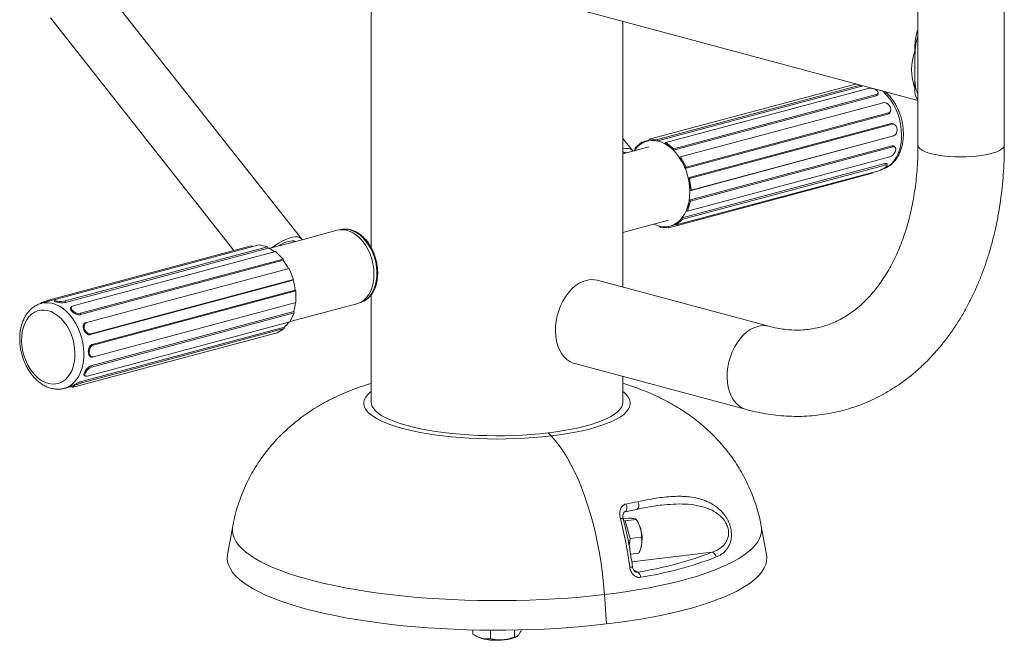
# Paper-space layout '_Диметрия' of a CAD drawing. Units: millimetres. Extents: x -598 to 249, y -269 to 884.
# Drawn here: x -396 to 152, y -269 to 76 of the extents above; entities that cross this region are included whole.
import ezdxf

# ---------------------------------------------------------------- set-up
doc = ezdxf.new("R2010")
doc.units = ezdxf.units.MM

psp = doc.layouts.new('_Диметрия')

# ---------------------------------------------------------------- linework, layer by layer
at = {"color": 7, "linetype": 'Continuous', "lineweight": 15}
for p, q in [((103.58, 203.46), (103.58, 5.96)), ((151.58, 5.96), (151.58, 203.46)), ((-200.51, 108.34), (-200.51, -50.9)), ((-239.08, -46.18), (-352.53, 97.54)), ((-378.83, 76.79), (-276.76, -52.51)), ((-87.23, 82.02), (103.58, 30.9)), ((-60.51, -72.95), (-60.51, 74.86)), ((101.82, 37.67), (101.82, 58.52)), ((66.74, 39.48), (-45.85, 9.32)), ((-41.23, 9.2), (71.36, 39.37)), ((-41.14, 8.4), (71.65, 38.61)), ((71.36, 39.37), (71.65, 38.61)), ((75.96, 37.6), (-36.63, 7.44)), ((-32.41, 3.25), (80.37, 33.46)), ((-32.21, 4.08), (80.37, 34.25)), ((80.37, 34.25), (80.37, 33.46)), ((81.45, 34.81), (81.38, 35.34)), ((-29.16, -0.71), (84.16, 29.64)), ((84.22, 29.65), (83.69, 29.53)), ((-25.88, -6.88), (86.9, 23.33)), ((-25.4, -6.23), (87.19, 23.94)), ((87.19, 23.94), (86.9, 23.33)), ((88.17, 24.55), (88.33, 24.99)), ((88.58, 18), (-24.2, -12.21)), ((89.15, 17.72), (-23.44, -12.45)), ((89.15, 17.72), (88.58, 18)), ((90.53, 17.51), (90.14, 17.74)), ((-23.3, -19.28), (89.92, 11.16)), ((-22.61, -18.96), (89.97, 11.2)), ((89.93, 11.12), (90.38, 11.36)), ((-55.23, 3.07), (-60.51, 9.76)), ((-53.61, 4.6), (-50.03, 7.76)), ((-50.03, 7.76), (-46.02, 8.83)), ((-50.03, 7.76), (-49.72, 7.19)), ((-46.13, 8.55), (-46.96, 8.33)), ((-45.85, 9.32), (-46.14, 8.52)), ((-45.85, 9.32), (-41.23, 9.2)), ((-41.23, 9.2), (-41.14, 8.4)), ((-36.63, 7.44), (-37.19, 6.88)), ((-36.63, 7.44), (-32.21, 4.08)), ((89.14, 5.66), (-23.64, -24.56)), ((89.58, 5.04), (89.14, 5.66)), ((-58.6, 1.74), (-60.51, 1.23)), ((-54.99, 2.71), (-58.59, 1.74)), ((-46.1, 5.09), (-54.99, 2.71)), ((-53.61, 4.6), (-53.61, 3.76)), ((-32.21, 4.08), (-32.41, 3.25)), ((89.58, 5.04), (-23, -25.13)), ((91.08, 4.54), (90.84, 5)), ((-28.42, -0.53), (-25.4, -6.23)), ((85.15, -4.22), (-27.63, -34.43)), ((85.35, -5.01), (-27.23, -35.17)), ((-24.59, -30.71), (87.99, -0.55)), ((85.35, -5.01), (85.15, -4.22)), ((86.51, -5.1), (86.43, -4.49)), ((77.58, -9.72), (-35, -39.88)), ((-30.82, -38.33), (81.76, -8.17)), ((-25.4, -6.23), (-25.88, -6.88)), ((78.56, -9.27), (78.62, -9.01)), ((-23.44, -12.45), (-24.2, -12.21)), ((-23.44, -12.45), (-22.61, -18.96)), ((-22.61, -18.96), (-23.3, -19.28)), ((-23, -25.13), (-24.59, -30.71)), ((-23, -25.13), (-23.64, -24.56)), ((-24.59, -30.71), (-25.37, -30.61)), ((-60.51, -42.56), (-35.15, -35.77)), ((-34.28, -39), (-31.09, -38.15)), ((-30.82, -38.33), (-31.52, -37.86)), ((-27.23, -35.17), (-30.82, -38.33)), ((-27.23, -35.17), (-27.63, -34.43)), ((-219.34, -41.32), (-238.84, -46.55)), ((-217.6, -41.01), (-217.64, -41.02)), ((-39.62, -39.77), (-40.11, -39.07)), ((-35, -39.88), (-39.62, -39.77)), ((-35, -39.88), (-35.1, -39.19)), ((-242.44, -47.51), (-252.29, -50.15)), ((-238.84, -46.55), (-242.44, -47.51)), ((-379.82, -80.12), (-267.23, -49.96)), ((-262.8, -49.37), (-375.39, -79.54)), ((-370.7, -80.64), (-258.11, -50.47)), ((-370.49, -81.42), (-257.7, -51.21)), ((-253.62, -53.16), (-366.21, -83.32)), ((-267.23, -49.96), (-266.7, -50.42)), ((-258.11, -50.47), (-262.8, -49.37)), ((-258.11, -50.47), (-257.7, -51.21)), ((-255.9, -51.12), (-257.59, -51.3)), ((-256.37, -51.24), (-257.16, -51.45)), ((-252.3, -50.16), (-255.9, -51.12)), ((-249.5, -57.32), (-253.62, -53.16)), ((-362.17, -88.24), (-249.39, -58.02)), ((-362.09, -87.48), (-249.5, -57.32)), ((-249.5, -57.32), (-249.39, -58.02)), ((-359.31, -92.72), (-246.16, -62.56)), ((-243.71, -68.67), (-246.16, -62.56)), ((-356.66, -99.35), (-243.88, -69.13)), ((-356.3, -98.83), (-243.71, -68.67)), ((-243.71, -68.67), (-243.88, -69.13)), ((20.65, -94.7), (-74.81, -69.13)), ((-242.76, -74.6), (-355.54, -104.82)), ((-242.41, -75.05), (-354.99, -105.22)), ((-242.41, -75.05), (-242.76, -74.6)), ((-242.3, -81.48), (-242.41, -75.05)), ((-376.19, -79.87), (-383.9, -81.94)), ((-376.35, -80.07), (-376.57, -80.69)), ((-370.7, -80.64), (-370.49, -81.42)), ((-354.88, -111.64), (-242.3, -81.48)), ((-206.78, -81.59), (-206.73, -81.58)), ((-200.51, -77.23), (-200.51, -136.85)), ((-366.89, -83.67), (-367.36, -84.08)), ((-362.09, -87.48), (-362.17, -88.24)), ((-243.57, -86.56), (-356.35, -116.77)), ((-243.38, -87.3), (-355.97, -117.46)), ((-245.63, -92.31), (-243.38, -87.3)), ((-245.55, -92.14), (-208.39, -82.18)), ((-243.38, -87.3), (-243.57, -86.56)), ((-358.21, -122.47), (-245.63, -92.31)), ((-365.4, -128.44), (-252.82, -98.27)), ((-248.73, -95.16), (-361.51, -125.38)), ((-248.81, -96.02), (-361.4, -126.18)), ((-252.82, -98.27), (-248.81, -96.02)), ((-248.81, -96.02), (-248.73, -95.16)), ((-356.3, -98.83), (-356.66, -99.35)), ((-354.99, -105.22), (-355.54, -104.82)), ((-354.88, -111.64), (-355.42, -111.78)), ((-355.97, -117.46), (-356.35, -116.77)), ((-87.23, -115.49), (8.23, -141.06)), ((-361.4, -126.18), (-361.51, -125.38)), ((-359.78, -122.23), (-359.19, -122.47)), ((-60.51, -136.85), (-60.51, -122.65)), ((-371.22, -129.27), (-366.87, -128.11)), ((-366.78, -128.21), (-369.83, -129.02)), ((-366.92, -128.06), (-366.47, -128.56)), ((-100.42, -155.7), (-102.1, -153.99)), ((-39.19, -194.08), (-39.4, -194.19)), ((-39.04, -194.22), (-39.26, -194.24)), ((-57.43, -201.37), (-60.34, -201.71)), ((-53.05, -202.12), (-59.28, -202.86)), ((-277.47, -205.96), (-280.33, -221.59)), ((-59.28, -202.86), (-60.13, -202.72)), ((-56.4, -212.66), (-59.28, -202.86)), ((-51.63, -204.73), (-52, -204)), ((19.31, -221.59), (16.44, -205.96)), ((-57.06, -216.6), (-56.4, -212.66)), ((-50.17, -211.92), (-56.4, -212.66)), ((-50.31, -217.18), (-50.2, -216.73)), ((-50.06, -215.99), (-50.2, -216.73)), ((-51.67, -220.96), (-56.2, -221.5)), ((-69.62, -260.29), (-70.79, -243.91)), ((-143.9, -263.59), (-143.9, -265.89)), ((-141.47, -267.3), (-140.4, -267.82)), ((-134.1, -263.74), (-134.1, -268.51)), ((-120.72, -263.66), (-120.72, -267.55)), ((-120.63, -267.82), (-119.67, -267.35)), ((-117.13, -263.59), (-117.13, -263.97))]:
    psp.add_line(p, q, dxfattribs=at)
at = {"color": 8, "linetype": 'Continuous', "lineweight": 15}
for p, q in [((77.58, -9.72), (77.64, -9.27)), ((-379.82, -80.12), (-379.37, -80.73)), ((-369.83, -129.02), (-369.8, -128.89)), ((-11, -220.43), (-55.56, -225.74)), ((-54.73, -230.01), (-52.27, -231.49))]:
    psp.add_line(p, q, dxfattribs=at)
at = {"color": 7, "linetype": 'Continuous', "lineweight": 15, "flags": 128}
for points in [[(80.37, 34.25), (81.04, 34.56), (81.36, 35.04), (81.3, 35.63), (80.86, 36.25), (80.09, 36.83), (79.09, 37.31), (77.98, 37.61), (76.89, 37.71), (75.96, 37.6)], [(87.19, 23.94), (87.9, 24.32), (88.34, 25.01), (88.46, 25.91), (88.25, 26.91), (87.72, 27.9), (86.95, 28.75), (86.02, 29.37), (85.05, 29.68), (84.16, 29.64)], [(89.97, 11.2), (90.75, 11.61), (91.39, 12.37), (91.8, 13.37), (91.94, 14.51), (91.8, 15.64), (91.39, 16.63), (90.75, 17.36), (89.98, 17.73), (89.15, 17.72)], [(-54.23, 2.91), (-53.77, 3.56), (-52.32, 5.21), (-50.69, 6.57), (-48.92, 7.61), (-47.02, 8.31), (-45.04, 8.67), (-42.98, 8.68), (-40.9, 8.34), (-38.81, 7.65), (-36.75, 6.63), (-34.74, 5.29)], [(-54.99, 2.71), (-55.6, 3.45), (-56.47, 3.96), (-57.61, 4.23), (-58.97, 4.26), (-60.51, 4.04)], [(-34.74, 5.29), (-32.82, 3.64), (-31.01, 1.72), (-29.34, -0.44), (-27.84, -2.83), (-26.52, -5.4), (-25.41, -8.11), (-24.52, -10.93), (-23.87, -13.81), (-23.46, -16.72), (-23.3, -19.6), (-23.39, -22.43), (-23.74, -25.14), (-24.33, -27.72), (-25.16, -30.12), (-26.21, -32.3), (-27.48, -34.23), (-28.93, -35.89), (-30.56, -37.24), (-32.33, -38.28), (-34.22, -38.99), (-36.21, -39.35), (-38.26, -39.35), (-40.35, -39.01), (-42.44, -38.33), (-43.29, -37.95)], [(87.99, -0.55), (88.84, -0.17), (89.68, 0.51), (90.42, 1.39), (90.96, 2.38), (91.24, 3.35), (91.22, 4.18), (90.91, 4.79), (90.34, 5.08), (89.58, 5.04)], [(81.76, -8.17), (82.67, -7.86), (83.69, -7.39), (84.69, -6.83), (85.56, -6.24), (86.18, -5.69), (86.49, -5.25), (86.44, -4.97), (86.04, -4.89), (85.35, -5.01)], [(-219.34, -41.32), (-218.05, -41.07), (-216.14, -41), (-214.19, -41.29), (-212.24, -41.93), (-210.31, -42.91), (-208.45, -44.21), (-206.67, -45.81), (-205.02, -47.69)], [(-238.84, -46.55), (-239.44, -45.81), (-240.32, -45.3), (-241.45, -45.02), (-242.81, -45), (-244.38, -45.22), (-246.11, -45.68), (-247.97, -46.38), (-249.92, -47.29), (-251.92, -48.4), (-253.93, -49.69), (-255.9, -51.12)], [(-242.44, -47.51), (-243.24, -47.27), (-244.21, -47.19), (-245.32, -47.29), (-246.56, -47.55), (-247.9, -47.98), (-249.33, -48.56), (-250.8, -49.29), (-252.3, -50.16)], [(-205.02, -47.69), (-203.52, -49.8), (-202.2, -52.12), (-201.08, -54.6), (-200.18, -57.21), (-199.51, -59.89), (-199.08, -62.61), (-198.91, -65.31), (-199, -67.95), (-199.34, -70.48), (-199.93, -72.87), (-200.75, -75.06), (-201.8, -77.03), (-203.06, -78.73), (-204.5, -80.15), (-206.11, -81.25), (-207.84, -82.02), (-208.39, -82.18)], [(-254.14, -53.29), (-256.09, -52.02), (-257.58, -51.26)], [(-87.23, -115.49), (-88.11, -115.21), (-89.95, -114.36), (-91.66, -113.17), (-93.2, -111.67), (-94.56, -109.87), (-95.71, -107.81), (-96.64, -105.51), (-97.34, -103.01), (-97.79, -100.35), (-97.98, -97.56), (-97.91, -94.7), (-97.59, -91.8), (-97.02, -88.91), (-96.21, -86.07), (-95.16, -83.33), (-93.9, -80.72), (-92.45, -78.28), (-90.82, -76.06), (-89.05, -74.09), (-87.15, -72.39), (-85.16, -70.99), (-83.1, -69.92), (-81.02, -69.19)], [(-375.39, -79.54), (-376.05, -79.78), (-376.35, -80.07), (-376.25, -80.35), (-375.76, -80.61), (-374.94, -80.8), (-373.9, -80.91), (-372.75, -80.91), (-371.64, -80.82), (-370.7, -80.64)], [(-365.19, -109.75), (-365.36, -107.07), (-365.79, -104.37), (-366.46, -101.71), (-367.36, -99.12), (-368.48, -96.66), (-369.79, -94.36), (-371.29, -92.27), (-372.93, -90.41), (-374.69, -88.83), (-376.54, -87.54), (-378.46, -86.57), (-380.4, -85.95), (-382.33, -85.67), (-384.23, -85.74), (-386.05, -86.16), (-387.77, -86.93), (-389.36, -88.02), (-390.79, -89.44), (-392.03, -91.13), (-393.07, -93.09), (-393.89, -95.27), (-394.47, -97.64), (-394.8, -100.16), (-394.88, -102.79), (-394.71, -105.47), (-394.28, -108.16), (-393.61, -110.83), (-392.71, -113.41), (-391.59, -115.88), (-390.28, -118.18), (-388.78, -120.27), (-387.14, -122.13), (-385.38, -123.71), (-383.53, -125), (-381.61, -125.96), (-379.67, -126.59), (-377.74, -126.87), (-375.84, -126.8), (-374.02, -126.38), (-372.3, -125.61), (-370.71, -124.51), (-369.28, -123.1), (-368.04, -121.41), (-367, -119.45), (-366.18, -117.27), (-365.6, -114.89), (-365.27, -112.38), (-365.19, -109.75)], [(-366.21, -83.32), (-366.89, -83.66), (-367.23, -84.21), (-367.21, -84.9), (-366.82, -85.66), (-366.1, -86.38), (-365.15, -86.99), (-364.08, -87.4), (-363.01, -87.57), (-362.09, -87.48)], [(-358.74, -92.72), (-359.47, -93.12), (-359.97, -93.84), (-360.16, -94.79), (-360.04, -95.86), (-359.62, -96.92), (-358.94, -97.85), (-358.09, -98.52), (-357.17, -98.86), (-356.3, -98.83)], [(-354.99, -105.22), (-355.79, -105.63), (-356.49, -106.37), (-357, -107.37), (-357.26, -108.49), (-357.24, -109.6), (-356.94, -110.58), (-356.4, -111.29), (-355.69, -111.66), (-354.88, -111.64)], [(-355.97, -117.46), (-356.84, -117.83), (-357.74, -118.45), (-358.56, -119.26), (-359.21, -120.15), (-359.6, -121.02), (-359.68, -121.77), (-359.46, -122.29), (-358.95, -122.54), (-358.21, -122.47)], [(-369.83, -129.02), (-370.78, -129.21), (-371.13, -129.25)], [(-361.4, -126.18), (-362.32, -126.46), (-363.37, -126.85), (-364.43, -127.29), (-365.36, -127.73), (-366.06, -128.12), (-366.43, -128.42), (-366.44, -128.58), (-366.09, -128.58), (-365.4, -128.44)], [(-200.51, -136.85), (-200.38, -138), (-199.9, -139.33), (-199.07, -140.65), (-197.88, -141.95), (-196.35, -143.22), (-194.49, -144.47), (-192.3, -145.67), (-189.79, -146.83), (-186.99, -147.94), (-183.89, -148.99), (-180.52, -149.98), (-176.9, -150.9), (-173.04, -151.75), (-168.97, -152.52), (-164.7, -153.22), (-160.25, -153.83), (-155.66, -154.36), (-150.93, -154.79), (-146.1, -155.14), (-141.2, -155.39), (-136.23, -155.54), (-131.24, -155.61), (-126.25, -155.57), (-121.27, -155.44), (-116.35, -155.22), (-111.49, -154.9), (-106.73, -154.49), (-102.1, -153.99)], [(-102.1, -153.99), (-97.61, -153.41), (-93.28, -152.73), (-89.15, -151.98), (-85.23, -151.15), (-81.53, -150.25), (-78.09, -149.28), (-74.92, -148.25), (-72.02, -147.16), (-69.43, -146.01), (-67.15, -144.82), (-65.19, -143.59), (-63.56, -142.32), (-62.27, -141.03), (-61.33, -139.72), (-60.75, -138.39), (-60.52, -137.05), (-60.51, -136.85)], [(-100.42, -155.7), (-98.12, -158.23), (-95.86, -161.09), (-93.64, -164.26), (-91.48, -167.74), (-89.38, -171.5), (-87.35, -175.53), (-85.4, -179.82), (-83.54, -184.35), (-81.78, -189.09), (-80.12, -194.03), (-78.57, -199.16), (-77.13, -204.44), (-75.82, -209.85), (-74.64, -215.38), (-73.59, -221), (-72.67, -226.69), (-71.9, -232.42), (-71.27, -238.17), (-70.79, -243.91)], [(-100.42, -155.7), (-98.12, -158.23), (-95.86, -161.09), (-93.64, -164.26), (-91.48, -167.74), (-89.38, -171.5), (-87.35, -175.53), (-85.4, -179.82), (-83.54, -184.35), (-81.78, -189.09), (-80.12, -194.03), (-78.57, -199.16), (-77.13, -204.44), (-75.82, -209.85), (-74.64, -215.38), (-73.59, -221), (-72.67, -226.69), (-71.9, -232.42), (-71.27, -238.17), (-70.79, -243.91)], [(-280.33, -221.59), (-280.39, -221.91), (-280.51, -223.85), (-280.28, -225.79), (-279.71, -227.73), (-278.78, -229.65), (-277.51, -231.57), (-275.89, -233.46), (-273.94, -235.33), (-271.65, -237.17), (-269.03, -238.98), (-266.09, -240.76), (-262.83, -242.49), (-259.26, -244.18), (-255.39, -245.83), (-251.23, -247.42), (-246.79, -248.95), (-242.07, -250.43), (-237.1, -251.84), (-231.88, -253.19), (-226.42, -254.46), (-220.73, -255.67), (-214.84, -256.8), (-208.74, -257.85), (-202.47, -258.82), (-196.03, -259.71), (-189.43, -260.52), (-182.7, -261.24), (-175.84, -261.87), (-168.88, -262.41), (-161.83, -262.86), (-154.71, -263.22), (-147.53, -263.49), (-140.31, -263.66), (-133.06, -263.74), (-125.81, -263.73), (-118.58, -263.62), (-111.37, -263.42), (-104.2, -263.13), (-97.1, -262.74), (-90.07, -262.26), (-83.14, -261.69), (-76.32, -261.04), (-69.62, -260.29)], [(-69.62, -260.29), (-63.07, -259.46), (-56.68, -258.54), (-50.46, -257.55), (-44.42, -256.47), (-38.59, -255.32), (-32.97, -254.09), (-27.58, -252.79), (-22.43, -251.43), (-17.53, -250), (-12.89, -248.5), (-8.53, -246.95), (-4.46, -245.34), (-0.68, -243.69), (2.8, -241.98), (5.97, -240.24), (8.81, -238.45), (11.34, -236.63), (13.53, -234.78), (15.38, -232.9), (16.89, -231), (18.06, -229.08), (18.89, -227.15), (19.36, -225.22), (19.48, -223.28), (19.31, -221.59)], [(-120.63, -267.82), (-121.54, -268.19), (-122.9, -268.59), (-124.51, -268.92), (-126.31, -269.16), (-128.25, -269.32), (-130.26, -269.38), (-132.28, -269.34), (-134.24, -269.21), (-136.08, -268.99), (-137.74, -268.68), (-139.17, -268.3), (-140.32, -267.85), (-140.4, -267.82)]]:
    psp.add_lwpolyline(points, dxfattribs=at)
at = {"color": 8, "linetype": 'Continuous', "lineweight": 15, "flags": 128}
for points in [[(83.78, 36.2), (84.92, 35.19), (86.72, 33.27), (88.39, 31.1), (89.89, 28.71), (91.21, 26.14), (92.32, 23.43), (93.21, 20.61), (93.86, 17.73), (94.27, 14.82), (94.43, 11.94), (94.34, 9.12), (93.99, 6.4), (93.4, 3.82), (92.58, 1.43), (91.52, -0.75), (90.26, -2.69), (88.8, -4.34), (87.18, -5.7), (85.4, -6.74), (83.69, -7.39)], [(151.58, 5.96), (151.44, 5.27), (150.94, 4.49), (150.09, 3.73), (148.9, 3), (147.38, 2.32), (145.56, 1.7), (143.47, 1.14), (141.14, 0.65), (138.61, 0.25), (135.9, -0.07), (133.07, -0.3), (130.16, -0.43), (127.21, -0.47), (124.26, -0.41), (121.37, -0.25), (118.57, 0), (115.9, 0.34), (113.41, 0.77), (111.14, 1.27), (109.12, 1.85), (107.37, 2.49), (105.93, 3.18), (104.82, 3.91), (104.06, 4.68), (103.65, 5.46), (103.58, 5.96)], [(-202.7, -79.42), (-201.29, -77.98), (-200.06, -76.26), (-199.04, -74.28), (-198.25, -72.07), (-197.69, -69.69), (-197.38, -67.16), (-197.33, -64.53), (-197.53, -61.84), (-197.98, -59.14), (-198.67, -56.49), (-199.59, -53.91), (-200.73, -51.46), (-202.06, -49.18), (-203.57, -47.1), (-205.22, -45.27), (-206.99, -43.72), (-208.86, -42.46), (-210.77, -41.53), (-212.72, -40.93), (-214.65, -40.68), (-216.54, -40.79), (-217.6, -41.01)], [(-360.24, -109.67), (-360.42, -106.78), (-360.85, -103.88), (-361.52, -101), (-362.42, -98.19), (-363.55, -95.48), (-364.88, -92.93), (-366.39, -90.55), (-368.07, -88.4), (-369.89, -86.5), (-371.81, -84.88), (-373.83, -83.56), (-375.89, -82.56), (-377.98, -81.9), (-380.07, -81.58), (-382.11, -81.61), (-383.87, -81.93)], [(8.23, -141.06), (7.35, -140.79), (5.51, -139.94), (3.8, -138.75), (2.26, -137.24), (0.9, -135.45), (-0.25, -133.38), (-1.19, -131.08), (-1.88, -128.58), (-2.33, -125.92), (-2.52, -123.14), (-2.46, -120.28), (-2.13, -117.38), (-1.56, -114.49), (-0.75, -111.65), (0.3, -108.9), (1.56, -106.29), (3.01, -103.86), (4.64, -101.64), (6.41, -99.66), (8.31, -97.96), (10.3, -96.57), (12.36, -95.49), (14.44, -94.76)], [(-371.31, -129.3), (-371.02, -129.22), (-369.14, -128.49), (-367.37, -127.43), (-365.76, -126.05), (-364.32, -124.37), (-363.07, -122.42), (-362.03, -120.22), (-361.22, -117.81), (-360.64, -115.23), (-360.32, -112.5), (-360.24, -109.67)], [(-200.51, -131.02), (-200.99, -131.4), (-202.42, -132.73), (-203.5, -134.09), (-204.23, -135.46), (-204.59, -136.84), (-204.6, -138.23), (-204.24, -139.61), (-203.53, -140.99), (-202.45, -142.34), (-201.03, -143.67), (-199.27, -144.98), (-197.17, -146.24), (-194.74, -147.47), (-192, -148.65), (-188.97, -149.77), (-185.64, -150.83), (-182.05, -151.83), (-178.21, -152.76), (-174.14, -153.61), (-169.85, -154.39), (-165.37, -155.08), (-160.72, -155.69), (-155.93, -156.21), (-151.01, -156.64), (-145.99, -156.98), (-140.9, -157.22), (-135.75, -157.36), (-130.58, -157.41), (-125.41, -157.37), (-120.26, -157.22), (-115.17, -156.98), (-110.14, -156.65), (-105.22, -156.22), (-100.42, -155.7)], [(-100.42, -155.7), (-95.77, -155.1), (-91.29, -154.41), (-87, -153.63), (-82.92, -152.78), (-79.07, -151.85), (-75.47, -150.86), (-72.14, -149.8), (-69.1, -148.67), (-66.35, -147.5), (-63.92, -146.28), (-61.81, -145.01), (-60.03, -143.71), (-58.6, -142.38), (-57.52, -141.02), (-56.8, -139.65), (-56.43, -138.27), (-56.43, -136.88), (-56.79, -135.5), (-57.5, -134.12), (-58.57, -132.77), (-59.99, -131.43), (-60.51, -131.02)], [(-58.79, -193.59), (-58.52, -194.38), (-58.38, -195.22), (-58.38, -196.05), (-58.52, -196.79), (-58.78, -197.38), (-59.14, -197.78), (-59.51, -197.94)], [(-52.17, -192.27), (-51.88, -193.06), (-51.73, -193.91), (-51.73, -194.73), (-51.88, -195.47), (-52.16, -196.07), (-52.57, -196.48), (-52.95, -196.64)], [(-60.28, -202.1), (-60.33, -201.99), (-60.49, -201.86), (-60.74, -201.77), (-61.06, -201.71), (-61.46, -201.68), (-61.92, -201.7)], [(-277.47, -205.95), (-277.6, -206.95), (-277.6, -208.89), (-277.24, -210.82), (-276.53, -212.74), (-275.46, -214.66), (-274.05, -216.56), (-272.29, -218.43), (-270.18, -220.28), (-267.75, -222.1), (-264.98, -223.89), (-261.89, -225.64), (-258.48, -227.35), (-254.76, -229), (-250.74, -230.61), (-246.44, -232.16), (-241.85, -233.66), (-237, -235.09), (-231.89, -236.46), (-226.53, -237.76), (-220.95, -238.98), (-215.14, -240.13), (-209.14, -241.21), (-202.94, -242.2), (-196.57, -243.11), (-190.04, -243.94), (-183.36, -244.68), (-176.56, -245.33), (-169.65, -245.89), (-162.64, -246.36), (-155.56, -246.73), (-148.41, -247.02), (-141.23, -247.2), (-134.01, -247.3), (-126.79, -247.3), (-119.58, -247.2), (-112.39, -247.01), (-105.25, -246.72), (-98.17, -246.34), (-91.17, -245.87), (-84.26, -245.31), (-77.46, -244.66), (-70.79, -243.91)], [(-70.79, -243.91), (-64.26, -243.09), (-57.9, -242.17), (-51.71, -241.18), (-45.7, -240.1), (-39.91, -238.95), (-34.33, -237.72), (-28.98, -236.42), (-23.88, -235.05), (-19.03, -233.61), (-14.46, -232.12), (-10.16, -230.56), (-6.15, -228.95), (-2.44, -227.29), (0.96, -225.59), (4.04, -223.84), (6.8, -222.05), (9.23, -220.23), (11.32, -218.37), (13.07, -216.5), (14.47, -214.6), (15.52, -212.69), (16.23, -210.76), (16.58, -208.83), (16.57, -206.89), (16.44, -205.95)]]:
    psp.add_lwpolyline(points, dxfattribs=at)
at = {"color": 7, "linetype": 'Continuous', "lineweight": 15}
for centre, radius, start, end in [((130.54, 48.1), 30.55, 160.0549, 199.9451), ((71.43, 20.58), 19.47, 95.1001, 103.9365), ((-43.91, -2.62), 11.36, 75.8784, 101.3504), ((-44.75, -8.02), 16.71, 42.4056, 63.1237), ((-60.28, -2.51), 4.57, 68.2861, 92.89), ((-48.58, -14.98), 24.1, 19.6234, 36.305), ((77.6, -8.47), 1.25, 269.0283, 320.0483), ((-48.48, -18.88), 25.18, 359.1021, 15.3537), ((-42.21, -22.53), 18.68, 334.3716, 353.777), ((-37.34, -27.33), 12.04, 298.9523, 323.816), ((-273.89, -76.83), 30.89, 27.623, 37.5212), ((-278.2, -78.99), 35.72, 7.0472, 16.0281), ((-77.8, -80.56), 11.82, 75.3149, 105.7883), ((-375.53, -96.84), 17.26, 104.3901, 122.0816), ((-269.01, -79.23), 26.48, 343.9245, 354.9363), ((-258.55, -83.97), 14.89, 311.2569, 325.033), ((-105.86, 61.05), 258.95, 280.4733, 281.9649), ((-69.92, -213.03), 20.09, 351.5113, 24.4058), ((-84.61, -28.26), 205.79, 279.0424, 290.9594), ((-83.68, -26.95), 209.98, 279.0424, 290.9594), ((-11.78, -223.6), 3.26, 9.8917, 76.154), ((-54.26, -234.48), 3.59, 2.4157, 56.2932)]:
    psp.add_arc(centre, radius, start, end, dxfattribs=at)
at = {"color": 8, "linetype": 'Continuous', "lineweight": 15}
for centre, radius, start, end in [((-209.4, -71.75), 10.18, 285.2041, 311.1758), ((17.66, -106.13), 11.82, 75.3963, 105.787), ((-54.93, -240.02), 11.37, 91.1136, 98.7743)]:
    psp.add_arc(centre, radius, start, end, dxfattribs=at)
at = {"color": 7, "linetype": 'Continuous', "lineweight": 15}
for points, knots in [([(101.82, 58.52), (101.84, 60), (101.86, 63.02), (102.45, 66.85), (103.02, 69.33), (103.54, 70.29), (103.58, 70.37)], [0, 0, 0, 0, 0.338956, 0.687423, 0.974915, 1, 1, 1, 1]), ([(101.82, 48.26), (101.82, 49.23), (101.83, 51.2), (101.85, 54.23), (101.93, 57.21), (102.13, 60.21), (102.56, 63.2), (103.01, 65.46), (103.48, 66.54), (103.58, 66.76)], [0, 0, 0, 0, 0.14844, 0.302501, 0.450669, 0.602013, 0.776262, 0.954207, 1, 1, 1, 1]), ([(103.58, 34.91), (103.33, 35.27), (102.76, 36.06), (102.26, 37.83), (101.94, 40.21), (101.84, 42.92), (101.83, 45.66), (101.82, 47.38), (101.82, 48.26)], [0, 0, 0, 0, 0.146581, 0.32374, 0.522998, 0.729211, 0.86266, 1, 1, 1, 1]), ([(71.65, 38.61), (71.89, 38.69), (72.37, 38.84), (72.68, 39.1), (72.61, 39.24), (72.59, 39.29)], [0, 0, 0, 0, 0.369254, 0.738317, 1, 1, 1, 1]), ([(80.37, 33.46), (80.62, 33.56), (81.1, 33.75), (81.46, 34.25), (81.43, 34.64), (81.41, 34.8)], [0, 0, 0, 0, 0.362233, 0.724279, 1, 1, 1, 1]), ([(83.68, -7.36), (84.07, -7.25), (85.12, -6.96), (86.72, -6.15), (88.44, -4.98), (90.01, -3.54), (91.41, -1.85), (92.63, 0.07), (93.66, 2.21), (94.46, 4.54), (95.04, 7.03), (95.39, 9.64), (95.5, 12.33), (95.37, 15.07), (95.01, 17.82), (94.42, 20.56), (93.6, 23.23), (92.58, 25.82), (91.36, 28.29), (89.95, 30.61), (88.36, 32.75), (86.81, 34.49), (85.75, 35.41), (85.32, 35.79)], [0, 0, 0, 0, 0.028036, 0.074722, 0.121487, 0.168646, 0.216415, 0.264879, 0.313983, 0.363583, 0.413501, 0.463582, 0.513704, 0.563812, 0.613897, 0.663972, 0.714061, 0.764191, 0.814388, 0.864681, 0.91509, 0.965611, 1, 1, 1, 1]), ([(103.58, 31.35), (103.2, 31.79), (102.42, 32.69), (101.89, 34.76), (101.85, 36.68), (101.82, 37.67)], [0, 0, 0, 0, 0.311656, 0.641221, 1, 1, 1, 1]), ([(86.9, 23.33), (87.15, 23.44), (87.65, 23.66), (88.07, 24.16), (88.14, 24.51), (88.15, 24.56)], [0, 0, 0, 0, 0.462546, 0.924855, 1, 1, 1, 1]), ([(90.11, 17.7), (89.99, 17.79), (89.6, 18.06), (89.05, 18.1), (88.68, 18.02), (88.58, 18)], [0, 0, 0, 0, 0.253247, 0.811514, 1, 1, 1, 1]), ([(8.23, -141.06), (9.35, -141.35), (12.38, -142.14), (17.36, -143.16), (23.15, -144.06), (28.92, -144.63), (34.66, -144.87), (40.36, -144.81), (45.99, -144.42), (51.57, -143.72), (57.08, -142.71), (62.5, -141.4), (67.83, -139.78), (73.07, -137.86), (78.21, -135.64), (83.23, -133.14), (88.13, -130.34), (92.9, -127.25), (97.54, -123.88), (102.03, -120.24), (106.38, -116.32), (110.57, -112.13), (114.59, -107.69), (118.44, -102.98), (122.11, -98.03), (125.59, -92.83), (128.88, -87.41), (131.96, -81.76), (134.84, -75.9), (137.5, -69.84), (139.94, -63.6), (142.15, -57.18), (144.14, -50.6), (145.9, -43.87), (147.43, -37), (148.72, -30.01), (149.77, -22.91), (150.59, -15.71), (151.17, -8.42), (151.52, -1.2), (151.56, 3.62), (151.58, 5.96)], [0, 0, 0, 0, 0.014997, 0.040909, 0.066713, 0.09238, 0.117915, 0.143328, 0.168635, 0.193851, 0.218997, 0.244094, 0.269166, 0.294231, 0.319309, 0.344425, 0.369599, 0.394851, 0.4202, 0.445659, 0.471238, 0.496947, 0.522788, 0.54876, 0.57486, 0.601082, 0.627416, 0.65385, 0.680372, 0.70697, 0.73363, 0.760339, 0.787086, 0.813861, 0.840654, 0.867459, 0.894267, 0.921074, 0.947876, 0.974671, 1, 1, 1, 1]), ([(103.58, 5.96), (103.57, 4.9), (103.56, 1.77), (103.38, -3.36), (102.96, -9.39), (102.35, -15.3), (101.53, -21.08), (100.53, -26.73), (99.33, -32.21), (97.95, -37.53), (96.39, -42.67), (94.66, -47.62), (92.77, -52.37), (90.72, -56.91), (88.51, -61.23), (86.17, -65.32), (83.69, -69.19), (81.08, -72.82), (78.35, -76.2), (75.49, -79.35), (72.53, -82.25), (69.44, -84.91), (66.24, -87.32), (62.93, -89.47), (59.49, -91.38), (55.93, -93.01), (52.25, -94.38), (48.45, -95.45), (44.55, -96.24), (40.57, -96.71), (36.52, -96.88), (32.44, -96.75), (28.33, -96.32), (24.41, -95.64), (21.83, -95), (20.65, -94.7)], [0, 0, 0, 0, 0.015206, 0.044767, 0.0743, 0.103803, 0.133277, 0.162725, 0.192149, 0.221555, 0.25095, 0.280342, 0.309741, 0.339165, 0.368632, 0.398167, 0.427803, 0.457575, 0.487528, 0.517715, 0.548194, 0.57903, 0.610292, 0.642041, 0.674328, 0.707167, 0.74052, 0.774275, 0.808243, 0.842116, 0.875655, 0.908708, 0.941208, 0.973156, 1, 1, 1, 1]), ([(90.81, 4.98), (90.79, 5.04), (90.68, 5.36), (90.19, 5.66), (89.61, 5.76), (89.23, 5.68), (89.14, 5.66)], [0, 0, 0, 0, 0.086778, 0.483215, 0.86956, 1, 1, 1, 1]), ([(-59.75, 1.43), (-59.69, 1.51), (-59.51, 1.74), (-59.41, 1.8), (-59.34, 1.85)], [0, 0, 0, 0, 0.340704, 1, 1, 1, 1]), ([(86.39, -4.5), (86.4, -4.46), (86.43, -4.27), (86.1, -4.11), (85.61, -4.11), (85.24, -4.19), (85.15, -4.22)], [0, 0, 0, 0, 0.110608, 0.4967, 0.872963, 1, 1, 1, 1]), ([(-202.38, -79.25), (-202.11, -79.01), (-201.37, -78.33), (-200.28, -77.02), (-199.17, -75.26), (-198.27, -73.29), (-197.57, -71.13), (-197.1, -68.82), (-196.85, -66.39), (-196.83, -63.89), (-197.05, -61.36), (-197.49, -58.82), (-198.15, -56.32), (-199.02, -53.89), (-200.09, -51.57), (-201.34, -49.4), (-202.75, -47.4), (-204.32, -45.61), (-206.01, -44.05), (-207.8, -42.76), (-209.67, -41.75), (-211.59, -41.05), (-213.51, -40.67), (-215.4, -40.63), (-216.8, -40.76), (-217.52, -41.01), (-217.66, -41.06)], [0, 0, 0, 0, 0.023979, 0.06701, 0.110322, 0.153995, 0.197917, 0.241976, 0.286092, 0.330206, 0.374306, 0.418393, 0.462479, 0.50658, 0.550708, 0.594878, 0.639104, 0.683391, 0.727726, 0.772055, 0.816286, 0.860288, 0.903919, 0.947078, 0.989778, 1, 1, 1, 1]), ([(-243.6, -47.82), (-243.54, -47.74), (-243.36, -47.52), (-243.25, -47.45), (-243.18, -47.41)], [0, 0, 0, 0, 0.340704, 1, 1, 1, 1]), ([(-383.86, -81.94), (-383.9, -81.95), (-384.61, -82.08), (-385.92, -82.63), (-387.74, -83.58), (-389.41, -84.85), (-390.93, -86.37), (-392.27, -88.14), (-393.43, -90.13), (-394.39, -92.34), (-395.12, -94.72), (-395.63, -97.25), (-395.9, -99.89), (-395.93, -102.6), (-395.73, -105.35), (-395.29, -108.1), (-394.63, -110.82), (-393.75, -113.47), (-392.66, -116.03), (-391.38, -118.45), (-389.91, -120.72), (-388.27, -122.79), (-386.48, -124.65), (-384.56, -126.25), (-382.53, -127.58), (-380.42, -128.61), (-378.27, -129.32), (-376.11, -129.71), (-373.98, -129.75), (-372.38, -129.59), (-371.53, -129.33), (-371.33, -129.27)], [0, 0, 0, 0, 0.002031, 0.036746, 0.07138, 0.106152, 0.141278, 0.176888, 0.21301, 0.249579, 0.286474, 0.323565, 0.360747, 0.397939, 0.435116, 0.472278, 0.509437, 0.546614, 0.583826, 0.621095, 0.658442, 0.695875, 0.733388, 0.770929, 0.808396, 0.845643, 0.882501, 0.918821, 0.954539, 0.989712, 1, 1, 1, 1]), ([(-376.54, -80.7), (-376.55, -80.75), (-376.56, -80.88), (-376.12, -81.08), (-375.32, -81.29), (-374.25, -81.47), (-373.03, -81.6), (-371.82, -81.63), (-370.97, -81.54), (-370.58, -81.45), (-370.49, -81.42)], [0, 0, 0, 0, 0.111088, 0.250296, 0.391823, 0.53387, 0.675822, 0.81655, 0.953696, 1, 1, 1, 1]), ([(-206.83, -81.57), (-206.6, -81.52), (-205.77, -81.34), (-204.43, -80.71), (-203.2, -79.93), (-202.55, -79.39), (-202.38, -79.25)], [0, 0, 0, 0, 0.144304, 0.509243, 0.874189, 1, 1, 1, 1]), ([(-367.34, -84.09), (-367.47, -84.22), (-367.73, -84.51), (-367.7, -85.13), (-367.33, -85.86), (-366.63, -86.64), (-365.68, -87.38), (-364.58, -87.97), (-363.46, -88.31), (-362.65, -88.34), (-362.27, -88.26), (-362.17, -88.24)], [0, 0, 0, 0, 0.102489, 0.220851, 0.34287, 0.466921, 0.591428, 0.715851, 0.839203, 0.959414, 1, 1, 1, 1]), ([(-359.31, -92.72), (-359.47, -92.77), (-359.63, -92.83), (-359.9, -93), (-360.03, -93.1), (-360.25, -93.35), (-360.34, -93.48), (-360.49, -93.79), (-360.55, -93.96), (-360.63, -94.31), (-360.66, -94.5), (-360.67, -94.9), (-360.66, -95.11), (-360.61, -95.53), (-360.57, -95.74), (-360.45, -96.18), (-360.38, -96.39), (-360.21, -96.82), (-360.11, -97.03), (-359.89, -97.44), (-359.77, -97.64), (-359.5, -98.01), (-359.36, -98.19), (-359.06, -98.51), (-358.9, -98.66), (-358.57, -98.92), (-358.4, -99.03), (-358.05, -99.21), (-357.87, -99.28), (-357.52, -99.38), (-357.34, -99.41), (-357, -99.41), (-356.82, -99.39), (-356.66, -99.35)], [0, 0, 0, 0, 0.0625, 0.0625, 0.125, 0.125, 0.1875, 0.1875, 0.25, 0.25, 0.3125, 0.3125, 0.375, 0.375, 0.4375, 0.4375, 0.5, 0.5, 0.5625, 0.5625, 0.625, 0.625, 0.6875, 0.6875, 0.75, 0.75, 0.8125, 0.8125, 0.875, 0.875, 0.9375, 0.9375, 1, 1, 1, 1]), ([(-355.54, -104.82), (-355.71, -104.86), (-355.87, -104.93), (-356.18, -105.11), (-356.33, -105.22), (-356.61, -105.49), (-356.74, -105.64), (-356.98, -105.97), (-357.09, -106.16), (-357.29, -106.55), (-357.37, -106.75), (-357.52, -107.19), (-357.58, -107.41), (-357.68, -107.86), (-357.72, -108.09), (-357.76, -108.55), (-357.77, -108.78), (-357.76, -109.23), (-357.74, -109.45), (-357.68, -109.88), (-357.64, -110.08), (-357.53, -110.46), (-357.46, -110.64), (-357.3, -110.96), (-357.21, -111.11), (-357, -111.37), (-356.88, -111.48), (-356.63, -111.66), (-356.5, -111.73), (-356.21, -111.82), (-356.06, -111.84), (-355.75, -111.85), (-355.58, -111.83), (-355.42, -111.78)], [0, 0, 0, 0, 0.0625, 0.0625, 0.125, 0.125, 0.1875, 0.1875, 0.25, 0.25, 0.3125, 0.3125, 0.375, 0.375, 0.4375, 0.4375, 0.5, 0.5, 0.5625, 0.5625, 0.625, 0.625, 0.6875, 0.6875, 0.75, 0.75, 0.8125, 0.8125, 0.875, 0.875, 0.9375, 0.9375, 1, 1, 1, 1]), ([(-356.35, -116.77), (-356.63, -116.88), (-357.18, -117.09), (-358.05, -117.77), (-358.86, -118.63), (-359.54, -119.61), (-360.02, -120.57), (-360.23, -121.39), (-360.18, -121.98), (-359.9, -122.13), (-359.77, -122.21)], [0, 0, 0, 0, 0.121852, 0.243641, 0.368346, 0.496905, 0.627605, 0.758785, 0.889878, 1, 1, 1, 1]), ([(-361.51, -125.38), (-361.8, -125.47), (-362.38, -125.65), (-363.43, -126.11), (-364.48, -126.65), (-365.47, -127.18), (-366.29, -127.64), (-366.79, -127.93), (-366.99, -128.06), (-366.91, -128.06), (-366.91, -128.06)], [0, 0, 0, 0, 0.135991, 0.271912, 0.411087, 0.554563, 0.700429, 0.84683, 0.993134, 1, 1, 1, 1]), ([(-200.51, -126.46), (-202.56, -127.1), (-206.56, -128.37), (-212.3, -130.52), (-217.68, -132.8), (-222.74, -135.21), (-227.52, -137.76), (-232.09, -140.47), (-236.47, -143.36), (-240.66, -146.43), (-244.69, -149.69), (-248.54, -153.13), (-252.21, -156.77), (-255.69, -160.59), (-258.96, -164.59), (-262.01, -168.76), (-264.85, -173.08), (-267.44, -177.55), (-269.88, -182.32), (-272.11, -187.38), (-274.1, -192.72), (-275.73, -198.13), (-276.84, -202.54), (-277.29, -205.16), (-277.42, -205.94)], [0, 0, 0, 0, 0.058168, 0.113684, 0.165933, 0.21561, 0.26339, 0.309813, 0.355284, 0.400091, 0.444433, 0.488445, 0.532215, 0.5758, 0.619239, 0.662559, 0.70578, 0.748916, 0.79198, 0.839585, 0.886915, 0.933862, 0.980447, 1, 1, 1, 1]), ([(16.4, -205.94), (16.31, -205.36), (15.92, -203.03), (14.93, -199.01), (13.45, -193.89), (11.68, -188.9), (9.64, -184.04), (7.36, -179.32), (4.83, -174.75), (2.07, -170.35), (-0.91, -166.12), (-4.09, -162.07), (-7.47, -158.21), (-11.02, -154.55), (-14.74, -151.07), (-18.63, -147.8), (-22.66, -144.71), (-26.85, -141.82), (-31.19, -139.1), (-35.71, -136.55), (-40.43, -134.16), (-45.4, -131.9), (-50.68, -129.77), (-55.73, -127.94), (-59.08, -126.92), (-60.51, -126.48)], [0, 0, 0, 0, 0.014463, 0.058853, 0.10304, 0.147037, 0.190861, 0.234528, 0.278054, 0.321459, 0.364765, 0.407999, 0.451195, 0.494394, 0.537654, 0.581052, 0.624695, 0.668735, 0.713379, 0.758915, 0.805728, 0.85432, 0.905309, 0.959355, 1, 1, 1, 1]), ([(-52.17, -192.27), (-48.77, -191.55), (-45.46, -190.9), (-38.98, -189.88), (-35.81, -189.51), (-31.11, -189.27), (-29.56, -189.25), (-27.24, -189.31), (-26.46, -189.34), (-24.92, -189.46), (-24.15, -189.53), (-21.85, -189.81), (-20.34, -190.08), (-17.35, -190.81), (-15.87, -191.27), (-13.67, -192.16), (-12.94, -192.49), (-11.49, -193.23), (-10.77, -193.63), (-9.35, -194.54), (-8.65, -195.03), (-7.62, -195.85), (-7.28, -196.14), (-6.61, -196.74), (-6.28, -197.05), (-5.3, -198.04), (-4.68, -198.75), (-3.78, -199.94), (-3.49, -200.35), (-2.93, -201.21), (-2.67, -201.65), (-2.29, -202.34), (-2.17, -202.58), (-1.93, -203.06), (-1.81, -203.31), (-1.48, -204.05), (-1.28, -204.55), (-0.93, -205.58), (-0.77, -206.1), (-0.57, -206.89), (-0.51, -207.16), (-0.41, -207.7), (-0.36, -207.96), (-0.24, -208.75), (-0.18, -209.27), (-0.13, -210.3), (-0.12, -210.81), (-0.16, -211.79), (-0.2, -212.26), (-0.33, -213.18), (-0.41, -213.62), (-0.72, -214.89), (-0.99, -215.66), (-1.62, -217.07), (-2, -217.71), (-2.81, -218.87), (-3.24, -219.4), (-4.18, -220.34), (-4.67, -220.77), (-5.71, -221.55), (-6.26, -221.9), (-7.38, -222.52), (-7.97, -222.8), (-8.57, -223.04)], [0, 0, 0, 0, 0.125, 0.125, 0.25, 0.25, 0.3125, 0.3125, 0.34375, 0.34375, 0.375, 0.375, 0.4375, 0.4375, 0.5, 0.5, 0.53125, 0.53125, 0.5625, 0.5625, 0.59375, 0.59375, 0.609375, 0.609375, 0.625, 0.625, 0.65625, 0.65625, 0.671875, 0.671875, 0.6875, 0.6875, 0.695313, 0.695313, 0.703125, 0.703125, 0.71875, 0.71875, 0.734375, 0.734375, 0.742188, 0.742188, 0.75, 0.75, 0.765625, 0.765625, 0.78125, 0.78125, 0.796875, 0.796875, 0.8125, 0.8125, 0.84375, 0.84375, 0.875, 0.875, 0.90625, 0.90625, 0.9375, 0.9375, 0.96875, 0.96875, 1, 1, 1, 1]), ([(-58.79, -193.59), (-59.19, -193.66), (-59.56, -193.8), (-60.05, -194.08), (-60.21, -194.19), (-60.5, -194.42), (-60.64, -194.55), (-61.03, -194.96), (-61.25, -195.27), (-61.62, -195.93), (-61.78, -196.3), (-62.02, -197.05), (-62.11, -197.44), (-62.2, -198.04), (-62.22, -198.25), (-62.25, -198.66), (-62.26, -198.88), (-62.26, -199.94), (-62.15, -200.81), (-61.92, -201.7)], [0, 0, 0, 0, 0.125, 0.125, 0.1875, 0.1875, 0.25, 0.25, 0.375, 0.375, 0.5, 0.5, 0.625, 0.625, 0.6875, 0.6875, 0.75, 0.75, 1, 1, 1, 1]), ([(-59.52, -197.94), (-58.61, -197.77), (-56.38, -197.35), (-54.23, -196.91), (-52.95, -196.64)], [0, 0, 0, 0, 0.407254, 1, 1, 1, 1]), ([(-52.96, -196.6), (-51.91, -196.37), (-49.09, -195.77), (-44.71, -194.96), (-41.13, -194.35), (-39.29, -194.18), (-39.04, -194.16)], [0, 0, 0, 0, 0.217313, 0.583546, 0.943422, 1, 1, 1, 1]), ([(-56.66, -228.78), (-56.97, -226.45), (-57.3, -224.14), (-57.86, -220.69), (-58.06, -219.54), (-58.46, -217.25), (-58.67, -216.11), (-59.77, -210.45), (-60.78, -206.02), (-61.92, -201.7)], [0, 0, 0, 0, 0.25, 0.25, 0.375, 0.375, 0.5, 0.5, 1, 1, 1, 1]), ([(-60.26, -202.1), (-60.34, -201.79), (-60.51, -201.07), (-60.53, -200.02), (-60.37, -199.05), (-60.07, -198.37), (-59.75, -198.04), (-59.68, -197.96), (-59.53, -197.95), (-59.51, -197.95)], [0, 0, 0, 0, 0.1368736, 0.317646, 0.498076, 0.6667882, 0.8227974, 0.9695848, 1, 1, 1, 1]), ([(-55.16, -228.65), (-55.19, -228.35), (-55.44, -226.3), (-56.01, -222.53), (-56.89, -217.34), (-57.89, -212.21), (-59.01, -207.17), (-59.82, -203.8), (-60.27, -202.14), (-60.28, -202.1)], [0, 0, 0, 0, 0.032763, 0.224639, 0.416775, 0.609189, 0.80189, 0.994887, 1, 1, 1, 1]), ([(-53.05, -202.12), (-53.17, -202.03), (-53.33, -201.94), (-53.79, -201.79), (-54.09, -201.71), (-54.64, -201.62), (-54.85, -201.59), (-55.29, -201.53), (-55.53, -201.51), (-56.28, -201.44), (-56.83, -201.4), (-57.43, -201.37)], [0, 0, 0, 0, 0.25, 0.25, 0.5, 0.5, 0.625, 0.625, 0.75, 0.75, 1, 1, 1, 1]), ([(-50.17, -211.92), (-50.17, -211.09), (-50.21, -210.26), (-50.42, -208.6), (-50.58, -207.77), (-50.95, -206.52), (-51.09, -206.1), (-51.41, -205.28), (-51.58, -204.88), (-52.14, -203.68), (-52.57, -202.89), (-53.05, -202.12)], [0, 0, 0, 0, 0.25, 0.25, 0.5, 0.5, 0.625, 0.625, 0.75, 0.75, 1, 1, 1, 1]), ([(-50.17, -211.92), (-50.05, -212.62), (-49.98, -213.35), (-49.96, -214.83), (-50.01, -215.58), (-50.27, -217.11), (-50.47, -217.9), (-50.99, -219.44), (-51.31, -220.2), (-51.67, -220.96)], [0, 0, 0, 0, 0.25, 0.25, 0.5, 0.5, 0.75, 0.75, 1, 1, 1, 1]), ([(-56.66, -228.78), (-56.61, -229.19), (-56.53, -229.59), (-56.3, -230.37), (-56.16, -230.76), (-55.81, -231.49), (-55.61, -231.83), (-55.27, -232.31), (-55.15, -232.47), (-54.89, -232.76), (-54.76, -232.9), (-54.49, -233.16), (-54.34, -233.29), (-54.05, -233.52), (-53.89, -233.62), (-53.42, -233.91), (-53.09, -234.06), (-52.58, -234.23), (-52.41, -234.27), (-52.06, -234.34), (-51.89, -234.37), (-51.37, -234.4), (-51.02, -234.39), (-50.68, -234.32)], [0, 0, 0, 0, 0.125, 0.125, 0.25, 0.25, 0.375, 0.375, 0.4375, 0.4375, 0.5, 0.5, 0.5625, 0.5625, 0.625, 0.625, 0.75, 0.75, 0.8125, 0.8125, 0.875, 0.875, 1, 1, 1, 1]), ([(-53.73, -231.21), (-53.87, -231.12), (-54.18, -230.91), (-54.65, -230.27), (-55.01, -229.48), (-55.09, -228.9), (-55.13, -228.64)], [0, 0, 0, 0, 0.228779, 0.496997, 0.769746, 1, 1, 1, 1]), ([(-143.9, -265.89), (-143.1, -266.41), (-142.28, -266.9), (-140.65, -267.69), (-139.83, -268.01), (-138.58, -268.34), (-138.17, -268.43), (-137.33, -268.56), (-136.92, -268.6), (-135.69, -268.66), (-134.89, -268.61), (-134.1, -268.51)], [0, 0, 0, 0, 0.25, 0.25, 0.5, 0.5, 0.625, 0.625, 0.75, 0.75, 1, 1, 1, 1]), ([(-120.72, -267.55), (-121.81, -267.94), (-122.91, -268.28), (-125.13, -268.8), (-126.26, -268.98), (-127.96, -269.1), (-128.54, -269.12), (-129.67, -269.11), (-130.23, -269.08), (-131.9, -268.93), (-133.01, -268.75), (-134.1, -268.51)], [0, 0, 0, 0, 0.25, 0.25, 0.5, 0.5, 0.625, 0.625, 0.75, 0.75, 1, 1, 1, 1]), ([(-117.13, -263.97), (-117.42, -264.57), (-117.72, -265.13), (-118.31, -266.08), (-118.61, -266.48), (-119.07, -266.94), (-119.22, -267.07), (-119.53, -267.28), (-119.68, -267.36), (-120.13, -267.54), (-120.42, -267.57), (-120.72, -267.55)], [0, 0, 0, 0, 0.25, 0.25, 0.5, 0.5, 0.625, 0.625, 0.75, 0.75, 1, 1, 1, 1])]:
    psp.add_open_spline(points, degree=3, knots=knots, dxfattribs=at)
at = {"color": 8, "linetype": 'Continuous', "lineweight": 15}
for points, knots in [([(-11, -220.43), (-10.01, -220.05), (-8.17, -219.33), (-5.76, -217.75), (-4.03, -216.07), (-2.84, -214.25), (-2.05, -212.42), (-1.62, -210.09), (-1.84, -207.3), (-2.57, -205.29), (-3.61, -203.29), (-4.92, -201.51), (-6.89, -199.64), (-9.54, -197.73), (-12.66, -196.2), (-16.18, -195.04), (-20.45, -194.07), (-25.9, -193.51), (-32.45, -193.55), (-36.87, -194), (-39.04, -194.22)], [0, 0, 0, 0, 0.063843, 0.117847, 0.172813, 0.20424, 0.23639, 0.273308, 0.310389, 0.346408, 0.353948, 0.398684, 0.435883, 0.473991, 0.550996, 0.606882, 0.663108, 0.777135, 0.891148, 1, 1, 1, 1]), ([(-52.27, -231.49), (-52.53, -231.53), (-53.01, -231.59), (-53.5, -231.33), (-53.73, -231.2)], [0, 0, 0, 0, 0.537007, 1, 1, 1, 1])]:
    psp.add_open_spline(points, degree=3, knots=knots, dxfattribs=at)

doc.saveas('drawing.dxf')
